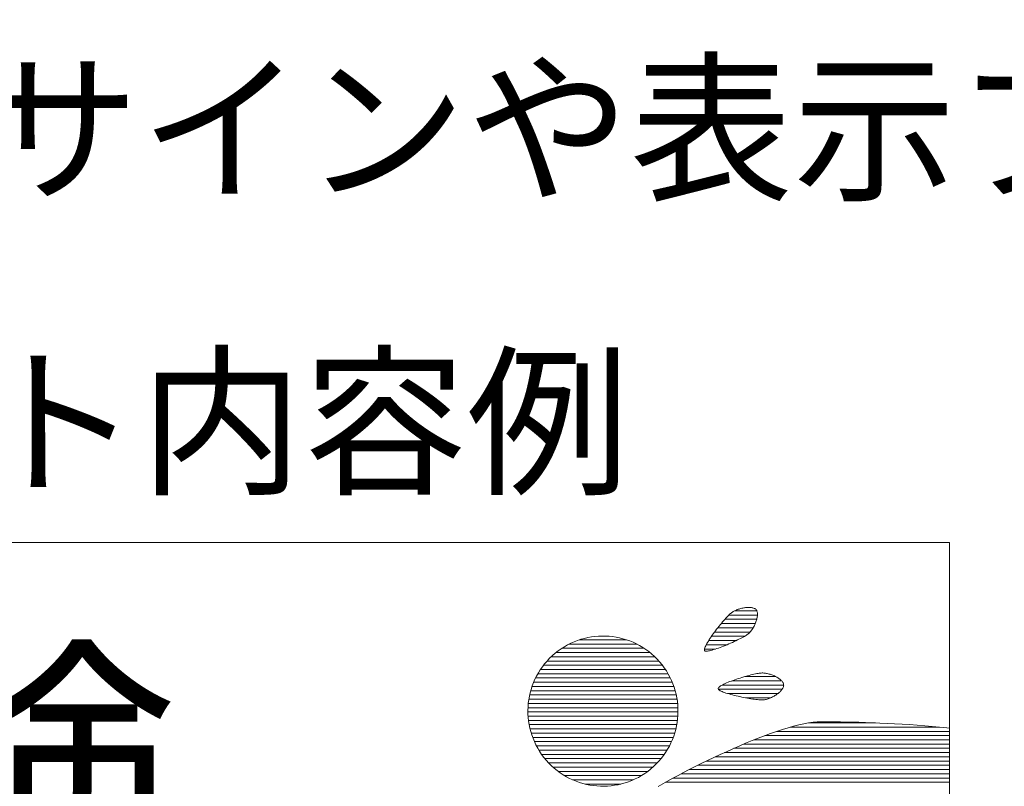
# Model space of a CAD drawing. Units: millimetres. Extents: x -3430 to 3464, y 1440 to 3389.
# Drawn here: x 2913 to 2937, y 1595 to 1614 of the extents above; entities that cross this region are included whole.
import ezdxf
from ezdxf import colors
from ezdxf.entities.mleader import LeaderData, LeaderLine
from ezdxf.math import Vec2, Vec3

# ---------------------------------------------------------------- set-up
doc = ezdxf.new("R2010")
doc.units = ezdxf.units.MM
doc.header["$LTSCALE"] = 0.2
doc.layers.add('(KE)仕様', color=7, linetype='Continuous', lineweight=13)
doc.layers.add('(KE)文字', color=7, linetype='Continuous', lineweight=13)
doc.styles.add('(K)文字_異尺度_H3.0-1.0', font='MS Gothic.ttf', dxfattribs={"height": 3})

# ---------------------------------------------------------------- blocks, each defined once
blk = doc.blocks.new('_Open')
at = {"color": 0, "linetype": 'ByBlock', "lineweight": -2}
for p, q in [((-1, 0.1667), (0, 0)), ((-1, -0.1667), (0, 0)), ((0, 0), (-1, 0))]:
    blk.add_line(p, q, dxfattribs=at)

msp = doc.modelspace()

# ---------------------------------------------------------------- linework, layer by layer
at = {"layer": '(KE)仕様', "color": 7, "linetype": 'Continuous', "lineweight": 20}
for p, q in [((2890.988, 1600.824), (2935.838, 1600.824)), ((2890.988, 1600.824), (2935.838, 1600.824)), ((2935.838, 1600.824), (2935.838, 1570.209)), ((2935.838, 1600.824), (2935.838, 1570.126)), ((2930.475, 1599.127), (2930.455, 1599.117)), ((2930.475, 1599.127), (2930.455, 1599.117)), ((2930.497, 1599.136), (2930.475, 1599.127)), ((2930.497, 1599.136), (2930.475, 1599.127)), ((2930.518, 1599.145), (2930.497, 1599.136)), ((2930.518, 1599.145), (2930.497, 1599.136)), ((2930.541, 1599.153), (2930.518, 1599.145)), ((2930.541, 1599.153), (2930.518, 1599.145)), ((2930.563, 1599.161), (2930.541, 1599.153)), ((2930.563, 1599.161), (2930.541, 1599.153)), ((2930.586, 1599.168), (2930.563, 1599.161)), ((2930.586, 1599.168), (2930.563, 1599.161)), ((2930.609, 1599.174), (2930.586, 1599.168)), ((2930.609, 1599.174), (2930.586, 1599.168)), ((2930.632, 1599.18), (2930.609, 1599.174)), ((2930.632, 1599.18), (2930.609, 1599.174)), ((2930.656, 1599.185), (2930.632, 1599.18)), ((2930.656, 1599.185), (2930.632, 1599.18)), ((2930.679, 1599.19), (2930.656, 1599.185)), ((2930.679, 1599.19), (2930.656, 1599.185)), ((2930.702, 1599.194), (2930.679, 1599.19)), ((2930.702, 1599.194), (2930.679, 1599.19)), ((2930.725, 1599.197), (2930.702, 1599.194)), ((2930.725, 1599.197), (2930.702, 1599.194)), ((2930.748, 1599.199), (2930.725, 1599.197)), ((2930.748, 1599.199), (2930.725, 1599.197)), ((2930.77, 1599.201), (2930.748, 1599.199)), ((2930.77, 1599.201), (2930.748, 1599.199)), ((2930.792, 1599.201), (2930.77, 1599.201)), ((2930.792, 1599.201), (2930.77, 1599.201)), ((2930.813, 1599.201), (2930.792, 1599.201)), ((2930.813, 1599.201), (2930.792, 1599.201)), ((2930.834, 1599.201), (2930.813, 1599.201)), ((2930.834, 1599.201), (2930.813, 1599.201)), ((2930.854, 1599.199), (2930.834, 1599.201)), ((2930.854, 1599.199), (2930.834, 1599.201)), ((2930.873, 1599.197), (2930.854, 1599.199)), ((2930.873, 1599.197), (2930.854, 1599.199)), ((2930.892, 1599.193), (2930.873, 1599.197)), ((2930.892, 1599.193), (2930.873, 1599.197)), ((2930.909, 1599.189), (2930.892, 1599.193)), ((2930.909, 1599.189), (2930.892, 1599.193)), ((2930.925, 1599.184), (2930.909, 1599.189)), ((2930.925, 1599.184), (2930.909, 1599.189)), ((2930.941, 1599.178), (2930.925, 1599.184)), ((2930.941, 1599.178), (2930.925, 1599.184)), ((2930.955, 1599.171), (2930.941, 1599.178)), ((2930.955, 1599.171), (2930.941, 1599.178)), ((2930.968, 1599.163), (2930.955, 1599.171)), ((2930.968, 1599.163), (2930.955, 1599.171)), ((2930.98, 1599.154), (2930.968, 1599.163)), ((2930.98, 1599.154), (2930.968, 1599.163)), ((2930.99, 1599.144), (2930.98, 1599.154)), ((2930.99, 1599.144), (2930.98, 1599.154)), ((2930.998, 1599.134), (2930.99, 1599.144)), ((2930.998, 1599.134), (2930.99, 1599.144)), ((2931.006, 1599.122), (2930.998, 1599.134)), ((2931.006, 1599.122), (2930.998, 1599.134)), ((2931.012, 1599.108), (2931.006, 1599.122)), ((2931.012, 1599.108), (2931.006, 1599.122)), ((2930.205, 1598.9), (2930.177, 1598.869)), ((2930.205, 1598.9), (2930.177, 1598.869)), ((2930.232, 1598.93), (2930.205, 1598.9)), ((2930.232, 1598.93), (2930.205, 1598.9)), ((2931.007, 1598.903), (2930.207, 1598.903)), ((2930.257, 1598.958), (2930.232, 1598.93)), ((2930.257, 1598.958), (2930.232, 1598.93)), ((2930.282, 1598.984), (2930.257, 1598.958)), ((2930.282, 1598.984), (2930.257, 1598.958)), ((2930.305, 1599.007), (2930.282, 1598.984)), ((2930.305, 1599.007), (2930.282, 1598.984)), ((2930.327, 1599.028), (2930.305, 1599.007)), ((2930.327, 1599.028), (2930.305, 1599.007)), ((2931.024, 1599.009), (2930.307, 1599.009)), ((2930.347, 1599.046), (2930.327, 1599.028)), ((2930.347, 1599.046), (2930.327, 1599.028)), ((2930.365, 1599.061), (2930.347, 1599.046)), ((2930.365, 1599.061), (2930.347, 1599.046)), ((2930.381, 1599.073), (2930.365, 1599.061)), ((2930.381, 1599.073), (2930.365, 1599.061)), ((2930.398, 1599.085), (2930.381, 1599.073)), ((2930.398, 1599.085), (2930.381, 1599.073)), ((2930.416, 1599.096), (2930.398, 1599.085)), ((2930.416, 1599.096), (2930.398, 1599.085)), ((2930.435, 1599.107), (2930.416, 1599.096)), ((2930.435, 1599.107), (2930.416, 1599.096)), ((2930.455, 1599.117), (2930.435, 1599.107)), ((2930.455, 1599.117), (2930.435, 1599.107)), ((2931.008, 1599.115), (2930.451, 1599.115)), ((2930.994, 1598.861), (2931.001, 1598.883)), ((2930.994, 1598.861), (2931.001, 1598.883)), ((2931.001, 1598.883), (2931.007, 1598.904)), ((2931.001, 1598.883), (2931.007, 1598.904)), ((2931.007, 1598.904), (2931.012, 1598.926)), ((2931.007, 1598.904), (2931.012, 1598.926)), ((2931.016, 1599.094), (2931.012, 1599.108)), ((2931.016, 1599.094), (2931.012, 1599.108)), ((2931.012, 1598.926), (2931.017, 1598.947)), ((2931.012, 1598.926), (2931.017, 1598.947)), ((2931.02, 1599.078), (2931.016, 1599.094)), ((2931.02, 1599.078), (2931.016, 1599.094)), ((2931.017, 1598.947), (2931.02, 1598.968)), ((2931.017, 1598.947), (2931.02, 1598.968)), ((2931.023, 1599.062), (2931.02, 1599.078)), ((2931.023, 1599.062), (2931.02, 1599.078)), ((2931.02, 1598.968), (2931.023, 1598.988)), ((2931.02, 1598.968), (2931.023, 1598.988)), ((2931.024, 1599.045), (2931.023, 1599.062)), ((2931.024, 1599.045), (2931.023, 1599.062)), ((2931.023, 1598.988), (2931.024, 1599.008)), ((2931.023, 1598.988), (2931.024, 1599.008)), ((2931.025, 1599.026), (2931.024, 1599.045)), ((2931.025, 1599.026), (2931.024, 1599.045)), ((2931.024, 1599.008), (2931.025, 1599.026)), ((2931.024, 1599.008), (2931.025, 1599.026)), ((2930.002, 1598.655), (2929.973, 1598.617)), ((2930.002, 1598.655), (2929.973, 1598.617)), ((2930.032, 1598.692), (2930.002, 1598.655)), ((2930.032, 1598.692), (2930.002, 1598.655)), ((2930.916, 1598.69), (2930.03, 1598.69)), ((2930.061, 1598.729), (2930.032, 1598.692)), ((2930.061, 1598.729), (2930.032, 1598.692)), ((2930.09, 1598.766), (2930.061, 1598.729)), ((2930.09, 1598.766), (2930.061, 1598.729)), ((2930.12, 1598.801), (2930.09, 1598.766)), ((2930.12, 1598.801), (2930.09, 1598.766)), ((2930.97, 1598.796), (2930.115, 1598.796)), ((2930.149, 1598.836), (2930.12, 1598.801)), ((2930.149, 1598.836), (2930.12, 1598.801)), ((2930.177, 1598.869), (2930.149, 1598.836)), ((2930.177, 1598.869), (2930.149, 1598.836)), ((2930.86, 1598.61), (2930.874, 1598.628)), ((2930.86, 1598.61), (2930.874, 1598.628)), ((2930.874, 1598.628), (2930.888, 1598.647)), ((2930.874, 1598.628), (2930.888, 1598.647)), ((2930.888, 1598.647), (2930.901, 1598.667)), ((2930.888, 1598.647), (2930.901, 1598.667)), ((2930.901, 1598.667), (2930.914, 1598.687)), ((2930.901, 1598.667), (2930.914, 1598.687)), ((2930.914, 1598.687), (2930.926, 1598.708)), ((2930.914, 1598.687), (2930.926, 1598.708)), ((2930.926, 1598.708), (2930.938, 1598.729)), ((2930.926, 1598.708), (2930.938, 1598.729)), ((2930.938, 1598.729), (2930.949, 1598.75)), ((2930.938, 1598.729), (2930.949, 1598.75)), ((2930.949, 1598.75), (2930.959, 1598.772)), ((2930.949, 1598.75), (2930.959, 1598.772)), ((2930.959, 1598.772), (2930.969, 1598.794)), ((2930.959, 1598.772), (2930.969, 1598.794)), ((2930.969, 1598.794), (2930.978, 1598.816)), ((2930.969, 1598.794), (2930.978, 1598.816)), ((2930.978, 1598.816), (2930.987, 1598.838)), ((2930.978, 1598.816), (2930.987, 1598.838)), ((2930.987, 1598.838), (2930.994, 1598.861)), ((2930.987, 1598.838), (2930.994, 1598.861)), ((2926.599, 1598.402), (2926.514, 1598.373)), ((2926.599, 1598.402), (2926.514, 1598.373)), ((2927.741, 1598.39), (2926.565, 1598.39)), ((2926.686, 1598.426), (2926.599, 1598.402)), ((2926.686, 1598.426), (2926.599, 1598.402)), ((2926.773, 1598.446), (2926.686, 1598.426)), ((2926.773, 1598.446), (2926.686, 1598.426)), ((2926.861, 1598.462), (2926.773, 1598.446)), ((2926.861, 1598.462), (2926.773, 1598.446)), ((2926.949, 1598.474), (2926.861, 1598.462)), ((2926.949, 1598.474), (2926.861, 1598.462)), ((2927.038, 1598.481), (2926.949, 1598.474)), ((2927.038, 1598.481), (2926.949, 1598.474)), ((2927.127, 1598.484), (2927.038, 1598.481)), ((2927.127, 1598.484), (2927.038, 1598.481)), ((2927.216, 1598.483), (2927.127, 1598.484)), ((2927.216, 1598.483), (2927.127, 1598.484)), ((2927.304, 1598.478), (2927.216, 1598.483)), ((2927.304, 1598.478), (2927.216, 1598.483)), ((2927.393, 1598.469), (2927.304, 1598.478)), ((2927.393, 1598.469), (2927.304, 1598.478)), ((2927.481, 1598.456), (2927.393, 1598.469)), ((2927.481, 1598.456), (2927.393, 1598.469)), ((2927.568, 1598.438), (2927.481, 1598.456)), ((2927.568, 1598.438), (2927.481, 1598.456)), ((2927.654, 1598.416), (2927.568, 1598.438)), ((2927.654, 1598.416), (2927.568, 1598.438)), ((2927.74, 1598.391), (2927.654, 1598.416)), ((2927.74, 1598.391), (2927.654, 1598.416)), ((2927.824, 1598.361), (2927.74, 1598.391)), ((2927.824, 1598.361), (2927.74, 1598.391)), ((2929.816, 1598.394), (2929.795, 1598.359)), ((2929.816, 1598.394), (2929.795, 1598.359)), ((2929.84, 1598.429), (2929.816, 1598.394)), ((2929.84, 1598.429), (2929.816, 1598.394)), ((2929.864, 1598.466), (2929.84, 1598.429)), ((2929.864, 1598.466), (2929.84, 1598.429)), ((2929.89, 1598.503), (2929.864, 1598.466)), ((2929.89, 1598.503), (2929.864, 1598.466)), ((2930.699, 1598.477), (2929.872, 1598.477)), ((2929.917, 1598.541), (2929.89, 1598.503)), ((2929.917, 1598.541), (2929.89, 1598.503)), ((2929.945, 1598.579), (2929.917, 1598.541)), ((2929.945, 1598.579), (2929.917, 1598.541)), ((2929.973, 1598.617), (2929.945, 1598.579)), ((2929.973, 1598.617), (2929.945, 1598.579)), ((2930.838, 1598.584), (2929.949, 1598.584)), ((2930.482, 1598.365), (2930.522, 1598.385)), ((2930.482, 1598.365), (2930.522, 1598.385)), ((2930.522, 1598.385), (2930.561, 1598.404)), ((2930.522, 1598.385), (2930.561, 1598.404)), ((2930.561, 1598.404), (2930.598, 1598.423)), ((2930.561, 1598.404), (2930.598, 1598.423)), ((2930.598, 1598.423), (2930.633, 1598.441)), ((2930.598, 1598.423), (2930.633, 1598.441)), ((2930.633, 1598.441), (2930.666, 1598.459)), ((2930.633, 1598.441), (2930.666, 1598.459)), ((2930.666, 1598.459), (2930.696, 1598.475)), ((2930.666, 1598.459), (2930.696, 1598.475)), ((2930.696, 1598.475), (2930.723, 1598.491)), ((2930.696, 1598.475), (2930.723, 1598.491)), ((2930.723, 1598.491), (2930.747, 1598.506)), ((2930.723, 1598.491), (2930.747, 1598.506)), ((2930.747, 1598.506), (2930.767, 1598.52)), ((2930.747, 1598.506), (2930.767, 1598.52)), ((2930.767, 1598.52), (2930.784, 1598.533)), ((2930.767, 1598.52), (2930.784, 1598.533)), ((2930.784, 1598.533), (2930.8, 1598.546)), ((2930.784, 1598.533), (2930.8, 1598.546)), ((2930.8, 1598.546), (2930.815, 1598.56)), ((2930.8, 1598.546), (2930.815, 1598.56)), ((2930.815, 1598.56), (2930.831, 1598.576)), ((2930.815, 1598.56), (2930.831, 1598.576)), ((2930.831, 1598.576), (2930.846, 1598.592)), ((2930.831, 1598.576), (2930.846, 1598.592)), ((2930.846, 1598.592), (2930.86, 1598.61)), ((2930.846, 1598.592), (2930.86, 1598.61)), ((2926.107, 1598.167), (2926.031, 1598.113)), ((2926.107, 1598.167), (2926.031, 1598.113)), ((2926.185, 1598.217), (2926.107, 1598.167)), ((2926.185, 1598.217), (2926.107, 1598.167)), ((2928.181, 1598.178), (2926.123, 1598.178)), ((2926.265, 1598.262), (2926.185, 1598.217)), ((2926.265, 1598.262), (2926.185, 1598.217)), ((2926.347, 1598.304), (2926.265, 1598.262)), ((2926.347, 1598.304), (2926.265, 1598.262)), ((2927.998, 1598.284), (2926.308, 1598.284)), ((2926.43, 1598.341), (2926.347, 1598.304)), ((2926.43, 1598.341), (2926.347, 1598.304)), ((2926.514, 1598.373), (2926.43, 1598.341)), ((2926.514, 1598.373), (2926.43, 1598.341)), ((2927.908, 1598.327), (2927.824, 1598.361)), ((2927.908, 1598.327), (2927.824, 1598.361)), ((2927.989, 1598.288), (2927.908, 1598.327)), ((2927.989, 1598.288), (2927.908, 1598.327)), ((2928.07, 1598.246), (2927.989, 1598.288)), ((2928.07, 1598.246), (2927.989, 1598.288)), ((2928.148, 1598.2), (2928.07, 1598.246)), ((2928.148, 1598.2), (2928.07, 1598.246)), ((2928.225, 1598.149), (2928.148, 1598.2)), ((2928.225, 1598.149), (2928.148, 1598.2)), ((2928.299, 1598.095), (2928.225, 1598.149)), ((2928.299, 1598.095), (2928.225, 1598.149)), ((2929.7, 1598.167), (2929.697, 1598.149)), ((2929.7, 1598.167), (2929.697, 1598.149)), ((2929.697, 1598.149), (2929.697, 1598.134)), ((2929.697, 1598.149), (2929.697, 1598.134)), ((2929.697, 1598.134), (2929.701, 1598.123)), ((2929.697, 1598.134), (2929.701, 1598.123)), ((2929.976, 1598.158), (2929.699, 1598.158)), ((2929.706, 1598.188), (2929.7, 1598.167)), ((2929.706, 1598.188), (2929.7, 1598.167)), ((2929.715, 1598.211), (2929.706, 1598.188)), ((2929.715, 1598.211), (2929.706, 1598.188)), ((2929.727, 1598.237), (2929.715, 1598.211)), ((2929.727, 1598.237), (2929.715, 1598.211)), ((2929.74, 1598.265), (2929.727, 1598.237)), ((2929.74, 1598.265), (2929.727, 1598.237)), ((2929.757, 1598.295), (2929.74, 1598.265)), ((2929.757, 1598.295), (2929.74, 1598.265)), ((2930.256, 1598.265), (2929.74, 1598.265)), ((2929.775, 1598.326), (2929.757, 1598.295)), ((2929.775, 1598.326), (2929.757, 1598.295)), ((2929.795, 1598.359), (2929.775, 1598.326)), ((2929.795, 1598.359), (2929.775, 1598.326)), ((2930.494, 1598.371), (2929.802, 1598.371)), ((2929.891, 1598.132), (2929.927, 1598.143)), ((2929.891, 1598.132), (2929.927, 1598.143)), ((2929.927, 1598.143), (2929.965, 1598.155)), ((2929.927, 1598.143), (2929.965, 1598.155)), ((2929.965, 1598.155), (2930.004, 1598.168)), ((2929.965, 1598.155), (2930.004, 1598.168)), ((2930.004, 1598.168), (2930.046, 1598.182)), ((2930.004, 1598.168), (2930.046, 1598.182)), ((2930.046, 1598.182), (2930.088, 1598.198)), ((2930.046, 1598.182), (2930.088, 1598.198)), ((2930.088, 1598.198), (2930.131, 1598.214)), ((2930.088, 1598.198), (2930.131, 1598.214)), ((2930.131, 1598.214), (2930.175, 1598.232)), ((2930.131, 1598.214), (2930.175, 1598.232)), ((2930.175, 1598.232), (2930.22, 1598.25)), ((2930.175, 1598.232), (2930.22, 1598.25)), ((2930.22, 1598.25), (2930.264, 1598.268)), ((2930.22, 1598.25), (2930.264, 1598.268)), ((2930.264, 1598.268), (2930.309, 1598.287)), ((2930.264, 1598.268), (2930.309, 1598.287)), ((2930.309, 1598.287), (2930.353, 1598.307)), ((2930.309, 1598.287), (2930.353, 1598.307)), ((2930.353, 1598.307), (2930.397, 1598.326)), ((2930.353, 1598.307), (2930.397, 1598.326)), ((2930.397, 1598.326), (2930.44, 1598.346)), ((2930.397, 1598.326), (2930.44, 1598.346)), ((2930.44, 1598.346), (2930.482, 1598.365)), ((2930.44, 1598.346), (2930.482, 1598.365)), ((2925.816, 1597.927), (2925.751, 1597.858)), ((2925.816, 1597.927), (2925.751, 1597.858)), ((2925.884, 1597.993), (2925.816, 1597.927)), ((2925.884, 1597.993), (2925.816, 1597.927)), ((2928.449, 1597.965), (2925.856, 1597.965)), ((2925.956, 1598.055), (2925.884, 1597.993)), ((2925.956, 1598.055), (2925.884, 1597.993)), ((2926.031, 1598.113), (2925.956, 1598.055)), ((2926.031, 1598.113), (2925.956, 1598.055)), ((2928.328, 1598.072), (2925.977, 1598.072)), ((2928.371, 1598.036), (2928.299, 1598.095)), ((2928.371, 1598.036), (2928.299, 1598.095)), ((2928.441, 1597.973), (2928.371, 1598.036)), ((2928.441, 1597.973), (2928.371, 1598.036)), ((2928.508, 1597.907), (2928.441, 1597.973)), ((2928.508, 1597.907), (2928.441, 1597.973)), ((2928.573, 1597.836), (2928.508, 1597.907)), ((2928.573, 1597.836), (2928.508, 1597.907)), ((2929.701, 1598.123), (2929.707, 1598.114)), ((2929.701, 1598.123), (2929.707, 1598.114)), ((2929.707, 1598.114), (2929.718, 1598.109)), ((2929.707, 1598.114), (2929.718, 1598.109)), ((2929.718, 1598.109), (2929.732, 1598.106)), ((2929.718, 1598.109), (2929.732, 1598.106)), ((2929.732, 1598.106), (2929.751, 1598.105)), ((2929.732, 1598.106), (2929.751, 1598.105)), ((2929.751, 1598.105), (2929.773, 1598.107)), ((2929.751, 1598.105), (2929.773, 1598.107)), ((2929.773, 1598.107), (2929.798, 1598.11)), ((2929.773, 1598.107), (2929.798, 1598.11)), ((2929.798, 1598.11), (2929.826, 1598.116)), ((2929.798, 1598.11), (2929.826, 1598.116)), ((2929.826, 1598.116), (2929.857, 1598.123)), ((2929.826, 1598.116), (2929.857, 1598.123)), ((2929.857, 1598.123), (2929.891, 1598.132)), ((2929.857, 1598.123), (2929.891, 1598.132)), ((2925.634, 1597.714), (2925.581, 1597.638)), ((2925.634, 1597.714), (2925.581, 1597.638)), ((2928.717, 1597.646), (2925.587, 1597.646)), ((2925.69, 1597.787), (2925.634, 1597.714)), ((2925.69, 1597.787), (2925.634, 1597.714)), ((2928.641, 1597.753), (2925.664, 1597.753)), ((2925.751, 1597.858), (2925.69, 1597.787)), ((2925.751, 1597.858), (2925.69, 1597.787)), ((2928.552, 1597.859), (2925.752, 1597.859)), ((2928.633, 1597.763), (2928.573, 1597.836)), ((2928.633, 1597.763), (2928.573, 1597.836)), ((2928.689, 1597.688), (2928.633, 1597.763)), ((2928.689, 1597.688), (2928.633, 1597.763)), ((2928.741, 1597.61), (2928.689, 1597.688)), ((2928.741, 1597.61), (2928.689, 1597.688)), ((2925.448, 1597.4), (2925.412, 1597.318)), ((2925.448, 1597.4), (2925.412, 1597.318)), ((2925.488, 1597.481), (2925.448, 1597.4)), ((2925.488, 1597.481), (2925.448, 1597.4)), ((2928.84, 1597.434), (2925.465, 1597.434)), ((2925.533, 1597.561), (2925.488, 1597.481)), ((2925.533, 1597.561), (2925.488, 1597.481)), ((2928.784, 1597.54), (2925.521, 1597.54)), ((2925.581, 1597.638), (2925.533, 1597.561)), ((2925.581, 1597.638), (2925.533, 1597.561)), ((2928.789, 1597.531), (2928.741, 1597.61)), ((2928.789, 1597.531), (2928.741, 1597.61)), ((2928.832, 1597.451), (2928.789, 1597.531)), ((2928.832, 1597.451), (2928.789, 1597.531)), ((2928.871, 1597.368), (2928.832, 1597.451)), ((2928.871, 1597.368), (2928.832, 1597.451)), ((2930.5, 1597.404), (2930.456, 1597.389)), ((2930.5, 1597.404), (2930.456, 1597.389)), ((2930.545, 1597.419), (2930.5, 1597.404)), ((2930.545, 1597.419), (2930.5, 1597.404)), ((2930.591, 1597.433), (2930.545, 1597.419)), ((2930.591, 1597.433), (2930.545, 1597.419)), ((2930.636, 1597.447), (2930.591, 1597.433)), ((2930.636, 1597.447), (2930.591, 1597.433)), ((2930.682, 1597.461), (2930.636, 1597.447)), ((2930.682, 1597.461), (2930.636, 1597.447)), ((2930.727, 1597.474), (2930.682, 1597.461)), ((2930.727, 1597.474), (2930.682, 1597.461)), ((2931.482, 1597.469), (2930.71, 1597.469)), ((2930.771, 1597.486), (2930.727, 1597.474)), ((2930.771, 1597.486), (2930.727, 1597.474)), ((2930.815, 1597.498), (2930.771, 1597.486)), ((2930.815, 1597.498), (2930.771, 1597.486)), ((2930.857, 1597.509), (2930.815, 1597.498)), ((2930.857, 1597.509), (2930.815, 1597.498)), ((2930.898, 1597.519), (2930.857, 1597.509)), ((2930.898, 1597.519), (2930.857, 1597.509)), ((2930.937, 1597.528), (2930.898, 1597.519)), ((2930.937, 1597.528), (2930.898, 1597.519)), ((2930.974, 1597.536), (2930.937, 1597.528)), ((2930.974, 1597.536), (2930.937, 1597.528)), ((2931.009, 1597.543), (2930.974, 1597.536)), ((2931.009, 1597.543), (2930.974, 1597.536)), ((2931.041, 1597.548), (2931.009, 1597.543)), ((2931.041, 1597.548), (2931.009, 1597.543)), ((2931.071, 1597.553), (2931.041, 1597.548)), ((2931.071, 1597.553), (2931.041, 1597.548)), ((2931.097, 1597.556), (2931.071, 1597.553)), ((2931.097, 1597.556), (2931.071, 1597.553)), ((2931.121, 1597.558), (2931.097, 1597.556)), ((2931.121, 1597.558), (2931.097, 1597.556)), ((2931.141, 1597.559), (2931.121, 1597.558)), ((2931.141, 1597.559), (2931.121, 1597.558)), ((2931.162, 1597.559), (2931.141, 1597.559)), ((2931.162, 1597.559), (2931.141, 1597.559)), ((2931.183, 1597.558), (2931.162, 1597.559)), ((2931.183, 1597.558), (2931.162, 1597.559)), ((2931.205, 1597.556), (2931.183, 1597.558)), ((2931.205, 1597.556), (2931.183, 1597.558)), ((2931.227, 1597.553), (2931.205, 1597.556)), ((2931.227, 1597.553), (2931.205, 1597.556)), ((2931.249, 1597.549), (2931.227, 1597.553)), ((2931.249, 1597.549), (2931.227, 1597.553)), ((2931.272, 1597.545), (2931.249, 1597.549)), ((2931.272, 1597.545), (2931.249, 1597.549)), ((2931.295, 1597.539), (2931.272, 1597.545)), ((2931.295, 1597.539), (2931.272, 1597.545)), ((2931.318, 1597.533), (2931.295, 1597.539)), ((2931.318, 1597.533), (2931.295, 1597.539)), ((2931.341, 1597.527), (2931.318, 1597.533)), ((2931.341, 1597.527), (2931.318, 1597.533)), ((2931.364, 1597.519), (2931.341, 1597.527)), ((2931.364, 1597.519), (2931.341, 1597.527)), ((2931.386, 1597.511), (2931.364, 1597.519)), ((2931.386, 1597.511), (2931.364, 1597.519)), ((2931.408, 1597.503), (2931.386, 1597.511)), ((2931.408, 1597.503), (2931.386, 1597.511)), ((2931.43, 1597.494), (2931.408, 1597.503)), ((2931.43, 1597.494), (2931.408, 1597.503)), ((2931.452, 1597.484), (2931.43, 1597.494)), ((2931.452, 1597.484), (2931.43, 1597.494)), ((2931.473, 1597.474), (2931.452, 1597.484)), ((2931.473, 1597.474), (2931.452, 1597.484)), ((2931.494, 1597.463), (2931.473, 1597.474)), ((2931.494, 1597.463), (2931.473, 1597.474)), ((2931.514, 1597.452), (2931.494, 1597.463)), ((2931.514, 1597.452), (2931.494, 1597.463)), ((2931.533, 1597.441), (2931.514, 1597.452)), ((2931.533, 1597.441), (2931.514, 1597.452)), ((2931.551, 1597.429), (2931.533, 1597.441)), ((2931.551, 1597.429), (2931.533, 1597.441)), ((2931.569, 1597.416), (2931.551, 1597.429)), ((2931.569, 1597.416), (2931.551, 1597.429)), ((2931.585, 1597.404), (2931.569, 1597.416)), ((2931.585, 1597.404), (2931.569, 1597.416)), ((2931.601, 1597.391), (2931.585, 1597.404)), ((2931.601, 1597.391), (2931.585, 1597.404)), ((2925.352, 1597.149), (2925.328, 1597.063)), ((2925.352, 1597.149), (2925.328, 1597.063)), ((2925.38, 1597.234), (2925.352, 1597.149)), ((2925.38, 1597.234), (2925.352, 1597.149)), ((2928.929, 1597.221), (2925.376, 1597.221)), ((2925.412, 1597.318), (2925.38, 1597.234)), ((2925.412, 1597.318), (2925.38, 1597.234)), ((2928.888, 1597.328), (2925.416, 1597.328)), ((2928.906, 1597.285), (2928.871, 1597.368)), ((2928.906, 1597.285), (2928.871, 1597.368)), ((2928.937, 1597.2), (2928.906, 1597.285)), ((2928.937, 1597.2), (2928.906, 1597.285)), ((2928.963, 1597.114), (2928.937, 1597.2)), ((2928.963, 1597.114), (2928.937, 1597.2)), ((2930.043, 1597.182), (2930.039, 1597.17)), ((2930.043, 1597.182), (2930.039, 1597.17)), ((2930.039, 1597.17), (2930.039, 1597.16)), ((2930.039, 1597.17), (2930.039, 1597.16)), ((2930.039, 1597.16), (2930.045, 1597.149)), ((2930.039, 1597.16), (2930.045, 1597.149)), ((2930.051, 1597.194), (2930.043, 1597.182)), ((2930.051, 1597.194), (2930.043, 1597.182)), ((2931.641, 1597.15), (2930.044, 1597.15)), ((2930.045, 1597.149), (2930.055, 1597.138)), ((2930.045, 1597.149), (2930.055, 1597.138)), ((2930.064, 1597.207), (2930.051, 1597.194)), ((2930.064, 1597.207), (2930.051, 1597.194)), ((2930.081, 1597.22), (2930.064, 1597.207)), ((2930.081, 1597.22), (2930.064, 1597.207)), ((2930.102, 1597.235), (2930.081, 1597.22)), ((2930.102, 1597.235), (2930.081, 1597.22)), ((2930.126, 1597.249), (2930.102, 1597.235)), ((2930.126, 1597.249), (2930.102, 1597.235)), ((2930.153, 1597.264), (2930.126, 1597.249)), ((2930.153, 1597.264), (2930.126, 1597.249)), ((2931.681, 1597.257), (2930.139, 1597.257)), ((2930.183, 1597.279), (2930.153, 1597.264)), ((2930.183, 1597.279), (2930.153, 1597.264)), ((2930.216, 1597.295), (2930.183, 1597.279)), ((2930.216, 1597.295), (2930.183, 1597.279)), ((2930.252, 1597.31), (2930.216, 1597.295)), ((2930.252, 1597.31), (2930.216, 1597.295)), ((2930.289, 1597.326), (2930.252, 1597.31)), ((2930.289, 1597.326), (2930.252, 1597.31)), ((2930.328, 1597.342), (2930.289, 1597.326)), ((2930.328, 1597.342), (2930.289, 1597.326)), ((2930.37, 1597.357), (2930.328, 1597.342)), ((2930.37, 1597.357), (2930.328, 1597.342)), ((2930.412, 1597.373), (2930.37, 1597.357)), ((2930.412, 1597.373), (2930.37, 1597.357)), ((2931.63, 1597.363), (2930.384, 1597.363)), ((2930.456, 1597.389), (2930.412, 1597.373)), ((2930.456, 1597.389), (2930.412, 1597.373)), ((2931.615, 1597.378), (2931.601, 1597.391)), ((2931.615, 1597.378), (2931.601, 1597.391)), ((2931.628, 1597.365), (2931.615, 1597.378)), ((2931.628, 1597.365), (2931.615, 1597.378)), ((2931.64, 1597.351), (2931.628, 1597.365)), ((2931.64, 1597.351), (2931.628, 1597.365)), ((2931.631, 1597.137), (2931.642, 1597.152)), ((2931.631, 1597.137), (2931.642, 1597.152)), ((2931.651, 1597.338), (2931.64, 1597.351)), ((2931.651, 1597.338), (2931.64, 1597.351)), ((2931.642, 1597.152), (2931.652, 1597.167)), ((2931.642, 1597.152), (2931.652, 1597.167)), ((2931.66, 1597.324), (2931.651, 1597.338)), ((2931.66, 1597.324), (2931.651, 1597.338)), ((2931.652, 1597.167), (2931.661, 1597.182)), ((2931.652, 1597.167), (2931.661, 1597.182)), ((2931.668, 1597.31), (2931.66, 1597.324)), ((2931.668, 1597.31), (2931.66, 1597.324)), ((2931.661, 1597.182), (2931.668, 1597.197)), ((2931.661, 1597.182), (2931.668, 1597.197)), ((2931.674, 1597.296), (2931.668, 1597.31)), ((2931.674, 1597.296), (2931.668, 1597.31)), ((2931.668, 1597.197), (2931.674, 1597.212)), ((2931.668, 1597.197), (2931.674, 1597.212)), ((2931.678, 1597.282), (2931.674, 1597.296)), ((2931.678, 1597.282), (2931.674, 1597.296)), ((2931.674, 1597.212), (2931.678, 1597.226)), ((2931.674, 1597.212), (2931.678, 1597.226)), ((2931.681, 1597.269), (2931.678, 1597.282)), ((2931.681, 1597.269), (2931.678, 1597.282)), ((2931.678, 1597.226), (2931.681, 1597.241)), ((2931.678, 1597.226), (2931.681, 1597.241)), ((2931.682, 1597.255), (2931.681, 1597.269)), ((2931.682, 1597.255), (2931.681, 1597.269)), ((2931.681, 1597.241), (2931.682, 1597.255)), ((2931.681, 1597.241), (2931.682, 1597.255)), ((2925.309, 1596.976), (2925.293, 1596.888)), ((2925.309, 1596.976), (2925.293, 1596.888)), ((2929.009, 1596.902), (2925.296, 1596.902)), ((2925.328, 1597.063), (2925.309, 1596.976)), ((2925.328, 1597.063), (2925.309, 1596.976)), ((2928.989, 1597.009), (2925.316, 1597.009)), ((2928.963, 1597.115), (2925.343, 1597.115)), ((2928.985, 1597.027), (2928.963, 1597.114)), ((2928.985, 1597.027), (2928.963, 1597.114)), ((2929.003, 1596.939), (2928.985, 1597.027)), ((2929.003, 1596.939), (2928.985, 1597.027)), ((2929.017, 1596.851), (2929.003, 1596.939)), ((2929.017, 1596.851), (2929.003, 1596.939)), ((2930.055, 1597.138), (2930.07, 1597.127)), ((2930.055, 1597.138), (2930.07, 1597.127)), ((2930.07, 1597.127), (2930.089, 1597.116)), ((2930.07, 1597.127), (2930.089, 1597.116)), ((2930.089, 1597.116), (2930.112, 1597.104)), ((2930.089, 1597.116), (2930.112, 1597.104)), ((2930.112, 1597.104), (2930.138, 1597.093)), ((2930.112, 1597.104), (2930.138, 1597.093)), ((2930.138, 1597.093), (2930.168, 1597.081)), ((2930.138, 1597.093), (2930.168, 1597.081)), ((2930.168, 1597.081), (2930.2, 1597.069)), ((2930.168, 1597.081), (2930.2, 1597.069)), ((2930.2, 1597.069), (2930.236, 1597.057)), ((2930.2, 1597.069), (2930.236, 1597.057)), ((2930.236, 1597.057), (2930.274, 1597.045)), ((2930.236, 1597.057), (2930.274, 1597.045)), ((2930.274, 1597.045), (2930.314, 1597.033)), ((2930.274, 1597.045), (2930.314, 1597.033)), ((2931.536, 1597.044), (2930.277, 1597.044)), ((2930.314, 1597.033), (2930.356, 1597.021)), ((2930.314, 1597.033), (2930.356, 1597.021)), ((2930.356, 1597.021), (2930.399, 1597.01)), ((2930.356, 1597.021), (2930.399, 1597.01)), ((2930.399, 1597.01), (2930.444, 1596.998)), ((2930.399, 1597.01), (2930.444, 1596.998)), ((2930.444, 1596.998), (2930.49, 1596.987)), ((2930.444, 1596.998), (2930.49, 1596.987)), ((2930.49, 1596.987), (2930.537, 1596.977)), ((2930.49, 1596.987), (2930.537, 1596.977)), ((2930.537, 1596.977), (2930.584, 1596.966)), ((2930.537, 1596.977), (2930.584, 1596.966)), ((2930.584, 1596.966), (2930.632, 1596.956)), ((2930.584, 1596.966), (2930.632, 1596.956)), ((2930.632, 1596.956), (2930.679, 1596.947)), ((2930.632, 1596.956), (2930.679, 1596.947)), ((2930.679, 1596.947), (2930.726, 1596.938)), ((2930.679, 1596.947), (2930.726, 1596.938)), ((2930.726, 1596.938), (2930.773, 1596.929)), ((2930.726, 1596.938), (2930.773, 1596.929)), ((2931.358, 1596.938), (2930.726, 1596.938)), ((2930.773, 1596.929), (2930.818, 1596.921)), ((2930.773, 1596.929), (2930.818, 1596.921)), ((2930.818, 1596.921), (2930.862, 1596.914)), ((2930.818, 1596.921), (2930.862, 1596.914)), ((2930.862, 1596.914), (2930.905, 1596.907)), ((2930.862, 1596.914), (2930.905, 1596.907)), ((2930.905, 1596.907), (2930.946, 1596.902)), ((2930.905, 1596.907), (2930.946, 1596.902)), ((2930.946, 1596.902), (2930.985, 1596.896)), ((2930.946, 1596.902), (2930.985, 1596.896)), ((2931.225, 1596.894), (2931.246, 1596.899)), ((2931.225, 1596.894), (2931.246, 1596.899)), ((2931.246, 1596.899), (2931.268, 1596.905)), ((2931.246, 1596.899), (2931.268, 1596.905)), ((2931.268, 1596.905), (2931.29, 1596.912)), ((2931.268, 1596.905), (2931.29, 1596.912)), ((2931.29, 1596.912), (2931.312, 1596.919)), ((2931.29, 1596.912), (2931.312, 1596.919)), ((2931.312, 1596.919), (2931.335, 1596.928)), ((2931.312, 1596.919), (2931.335, 1596.928)), ((2931.335, 1596.928), (2931.357, 1596.937)), ((2931.335, 1596.928), (2931.357, 1596.937)), ((2931.357, 1596.937), (2931.379, 1596.947)), ((2931.357, 1596.937), (2931.379, 1596.947)), ((2931.379, 1596.947), (2931.4, 1596.958)), ((2931.379, 1596.947), (2931.4, 1596.958)), ((2931.4, 1596.958), (2931.422, 1596.969)), ((2931.4, 1596.958), (2931.422, 1596.969)), ((2931.422, 1596.969), (2931.443, 1596.981)), ((2931.422, 1596.969), (2931.443, 1596.981)), ((2931.443, 1596.981), (2931.463, 1596.993)), ((2931.443, 1596.981), (2931.463, 1596.993)), ((2931.463, 1596.993), (2931.483, 1597.006)), ((2931.463, 1596.993), (2931.483, 1597.006)), ((2931.483, 1597.006), (2931.503, 1597.02)), ((2931.483, 1597.006), (2931.503, 1597.02)), ((2931.503, 1597.02), (2931.522, 1597.033)), ((2931.503, 1597.02), (2931.522, 1597.033)), ((2931.522, 1597.033), (2931.54, 1597.047)), ((2931.522, 1597.033), (2931.54, 1597.047)), ((2931.54, 1597.047), (2931.558, 1597.062)), ((2931.54, 1597.047), (2931.558, 1597.062)), ((2931.558, 1597.062), (2931.574, 1597.076)), ((2931.558, 1597.062), (2931.574, 1597.076)), ((2931.574, 1597.076), (2931.59, 1597.091)), ((2931.574, 1597.076), (2931.59, 1597.091)), ((2931.59, 1597.091), (2931.605, 1597.106)), ((2931.59, 1597.091), (2931.605, 1597.106)), ((2931.605, 1597.106), (2931.618, 1597.121)), ((2931.605, 1597.106), (2931.618, 1597.121)), ((2931.618, 1597.121), (2931.631, 1597.137)), ((2931.618, 1597.121), (2931.631, 1597.137)), ((2925.275, 1596.712), (2925.272, 1596.623)), ((2925.275, 1596.712), (2925.272, 1596.623)), ((2929.031, 1596.69), (2925.274, 1596.69)), ((2925.282, 1596.8), (2925.275, 1596.712)), ((2925.282, 1596.8), (2925.275, 1596.712)), ((2925.293, 1596.888), (2925.282, 1596.8)), ((2925.293, 1596.888), (2925.282, 1596.8)), ((2929.023, 1596.796), (2925.282, 1596.796)), ((2929.026, 1596.763), (2929.017, 1596.851)), ((2929.026, 1596.763), (2929.017, 1596.851)), ((2929.032, 1596.674), (2929.026, 1596.763)), ((2929.032, 1596.674), (2929.026, 1596.763)), ((2929.033, 1596.585), (2929.032, 1596.674)), ((2929.033, 1596.585), (2929.032, 1596.674)), ((2930.985, 1596.896), (2931.022, 1596.892)), ((2930.985, 1596.896), (2931.022, 1596.892)), ((2931.022, 1596.892), (2931.056, 1596.889)), ((2931.022, 1596.892), (2931.056, 1596.889)), ((2931.056, 1596.889), (2931.088, 1596.886)), ((2931.056, 1596.889), (2931.088, 1596.886)), ((2931.088, 1596.886), (2931.116, 1596.885)), ((2931.088, 1596.886), (2931.116, 1596.885)), ((2931.116, 1596.885), (2931.141, 1596.885)), ((2931.116, 1596.885), (2931.141, 1596.885)), ((2931.141, 1596.885), (2931.162, 1596.885)), ((2931.141, 1596.885), (2931.162, 1596.885)), ((2931.162, 1596.885), (2931.182, 1596.887)), ((2931.162, 1596.885), (2931.182, 1596.887)), ((2931.182, 1596.887), (2931.203, 1596.89)), ((2931.182, 1596.887), (2931.203, 1596.89)), ((2931.203, 1596.89), (2931.225, 1596.894)), ((2931.203, 1596.89), (2931.225, 1596.894)), ((2925.272, 1596.623), (2925.273, 1596.534)), ((2925.272, 1596.623), (2925.273, 1596.534)), ((2929.033, 1596.583), (2925.272, 1596.583)), ((2925.273, 1596.534), (2925.278, 1596.445)), ((2925.273, 1596.534), (2925.278, 1596.445)), ((2929.028, 1596.477), (2925.276, 1596.477)), ((2925.278, 1596.445), (2925.288, 1596.357)), ((2925.278, 1596.445), (2925.288, 1596.357)), ((2929.011, 1596.319), (2929.023, 1596.408)), ((2929.011, 1596.319), (2929.023, 1596.408)), ((2929.023, 1596.408), (2929.03, 1596.496)), ((2929.023, 1596.408), (2929.03, 1596.496)), ((2929.03, 1596.496), (2929.033, 1596.585)), ((2929.03, 1596.496), (2929.033, 1596.585)), ((2929.018, 1596.371), (2925.286, 1596.371)), ((2925.288, 1596.357), (2925.302, 1596.268)), ((2925.288, 1596.357), (2925.302, 1596.268)), ((2925.302, 1596.268), (2925.32, 1596.181)), ((2925.302, 1596.268), (2925.32, 1596.181)), ((2929.002, 1596.265), (2925.302, 1596.265)), ((2925.32, 1596.181), (2925.342, 1596.094)), ((2925.32, 1596.181), (2925.342, 1596.094)), ((2928.979, 1596.158), (2925.325, 1596.158)), ((2928.976, 1596.145), (2928.996, 1596.232)), ((2928.976, 1596.145), (2928.996, 1596.232)), ((2928.996, 1596.232), (2929.011, 1596.319)), ((2928.996, 1596.232), (2929.011, 1596.319)), ((2931.793, 1596.188), (2931.651, 1596.144)), ((2931.793, 1596.188), (2931.651, 1596.144)), ((2931.931, 1596.227), (2931.793, 1596.188)), ((2931.931, 1596.227), (2931.793, 1596.188)), ((2935.576, 1596.203), (2931.848, 1596.203)), ((2932.063, 1596.26), (2931.931, 1596.227)), ((2932.063, 1596.26), (2931.931, 1596.227)), ((2932.188, 1596.288), (2932.063, 1596.26)), ((2932.188, 1596.288), (2932.063, 1596.26)), ((2932.308, 1596.311), (2932.188, 1596.288)), ((2932.308, 1596.311), (2932.188, 1596.288)), ((2933.987, 1596.309), (2932.302, 1596.309)), ((2932.42, 1596.327), (2932.308, 1596.311)), ((2932.42, 1596.327), (2932.308, 1596.311)), ((2932.525, 1596.336), (2932.42, 1596.327)), ((2932.525, 1596.336), (2932.42, 1596.327)), ((2932.622, 1596.338), (2932.525, 1596.336)), ((2932.622, 1596.338), (2932.525, 1596.336)), ((2932.724, 1596.338), (2932.622, 1596.338)), ((2932.724, 1596.338), (2932.622, 1596.338)), ((2932.839, 1596.337), (2932.724, 1596.338)), ((2932.839, 1596.337), (2932.724, 1596.338)), ((2932.965, 1596.336), (2932.839, 1596.337)), ((2932.965, 1596.336), (2932.839, 1596.337)), ((2933.102, 1596.334), (2932.965, 1596.336)), ((2933.102, 1596.334), (2932.965, 1596.336)), ((2933.248, 1596.331), (2933.102, 1596.334)), ((2933.248, 1596.331), (2933.102, 1596.334)), ((2933.403, 1596.328), (2933.248, 1596.331)), ((2933.403, 1596.328), (2933.248, 1596.331)), ((2933.566, 1596.324), (2933.403, 1596.328)), ((2933.566, 1596.324), (2933.403, 1596.328)), ((2933.735, 1596.319), (2933.566, 1596.324)), ((2933.735, 1596.319), (2933.566, 1596.324)), ((2933.91, 1596.313), (2933.735, 1596.319)), ((2933.91, 1596.313), (2933.735, 1596.319)), ((2934.09, 1596.305), (2933.91, 1596.313)), ((2934.09, 1596.305), (2933.91, 1596.313)), ((2934.274, 1596.297), (2934.09, 1596.305)), ((2934.274, 1596.297), (2934.09, 1596.305)), ((2934.46, 1596.288), (2934.274, 1596.297)), ((2934.46, 1596.288), (2934.274, 1596.297)), ((2934.649, 1596.277), (2934.46, 1596.288)), ((2934.649, 1596.277), (2934.46, 1596.288)), ((2934.839, 1596.265), (2934.649, 1596.277)), ((2934.839, 1596.265), (2934.649, 1596.277)), ((2935.029, 1596.251), (2934.839, 1596.265)), ((2935.029, 1596.251), (2934.839, 1596.265)), ((2935.218, 1596.236), (2935.029, 1596.251)), ((2935.218, 1596.236), (2935.029, 1596.251)), ((2935.406, 1596.22), (2935.218, 1596.236)), ((2935.406, 1596.22), (2935.218, 1596.236)), ((2935.59, 1596.202), (2935.406, 1596.22)), ((2935.59, 1596.202), (2935.406, 1596.22)), ((2935.772, 1596.182), (2935.59, 1596.202)), ((2935.772, 1596.182), (2935.59, 1596.202)), ((2935.838, 1596.174), (2935.772, 1596.182)), ((2935.838, 1596.174), (2935.772, 1596.182)), ((2925.342, 1596.094), (2925.368, 1596.008)), ((2925.342, 1596.094), (2925.368, 1596.008)), ((2928.95, 1596.052), (2925.355, 1596.052)), ((2925.368, 1596.008), (2925.399, 1595.923)), ((2925.368, 1596.008), (2925.399, 1595.923)), ((2928.914, 1595.946), (2925.391, 1595.946)), ((2925.399, 1595.923), (2925.434, 1595.84)), ((2925.399, 1595.923), (2925.434, 1595.84)), ((2928.893, 1595.89), (2928.925, 1595.974)), ((2928.893, 1595.89), (2928.925, 1595.974)), ((2928.925, 1595.974), (2928.953, 1596.059)), ((2928.925, 1595.974), (2928.953, 1596.059)), ((2928.953, 1596.059), (2928.976, 1596.145)), ((2928.953, 1596.059), (2928.976, 1596.145)), ((2931.046, 1595.927), (2930.888, 1595.864)), ((2931.046, 1595.927), (2930.888, 1595.864)), ((2931.201, 1595.987), (2931.046, 1595.927)), ((2931.201, 1595.987), (2931.046, 1595.927)), ((2931.355, 1596.043), (2931.201, 1595.987)), ((2931.355, 1596.043), (2931.201, 1595.987)), ((2935.838, 1595.991), (2931.212, 1595.991)), ((2931.505, 1596.096), (2931.355, 1596.043)), ((2931.505, 1596.096), (2931.355, 1596.043)), ((2931.651, 1596.144), (2931.505, 1596.096)), ((2931.651, 1596.144), (2931.505, 1596.096)), ((2935.838, 1596.097), (2931.509, 1596.097)), ((2925.434, 1595.84), (2925.473, 1595.757)), ((2925.434, 1595.84), (2925.473, 1595.757)), ((2928.871, 1595.839), (2925.434, 1595.839)), ((2925.473, 1595.757), (2925.516, 1595.676)), ((2925.473, 1595.757), (2925.516, 1595.676)), ((2928.82, 1595.733), (2925.485, 1595.733)), ((2925.516, 1595.676), (2925.563, 1595.597)), ((2925.516, 1595.676), (2925.563, 1595.597)), ((2928.772, 1595.647), (2928.816, 1595.727)), ((2928.772, 1595.647), (2928.816, 1595.727)), ((2928.816, 1595.727), (2928.857, 1595.808)), ((2928.816, 1595.727), (2928.857, 1595.808)), ((2928.857, 1595.808), (2928.893, 1595.89)), ((2928.857, 1595.808), (2928.893, 1595.89)), ((2930.568, 1595.73), (2930.407, 1595.66)), ((2930.568, 1595.73), (2930.407, 1595.66)), ((2935.838, 1595.672), (2930.433, 1595.672)), ((2930.728, 1595.799), (2930.568, 1595.73)), ((2930.728, 1595.799), (2930.568, 1595.73)), ((2935.838, 1595.778), (2930.68, 1595.778)), ((2930.888, 1595.864), (2930.728, 1595.799)), ((2930.888, 1595.864), (2930.728, 1595.799)), ((2935.838, 1595.884), (2930.938, 1595.884)), ((2928.759, 1595.627), (2925.546, 1595.627)), ((2925.563, 1595.597), (2925.615, 1595.52)), ((2925.563, 1595.597), (2925.615, 1595.52)), ((2928.689, 1595.521), (2925.615, 1595.521)), ((2925.615, 1595.52), (2925.671, 1595.445)), ((2925.615, 1595.52), (2925.671, 1595.445)), ((2925.671, 1595.445), (2925.732, 1595.372)), ((2925.671, 1595.445), (2925.732, 1595.372)), ((2928.554, 1595.35), (2928.614, 1595.421)), ((2928.554, 1595.35), (2928.614, 1595.421)), ((2928.614, 1595.421), (2928.671, 1595.494)), ((2928.614, 1595.421), (2928.671, 1595.494)), ((2928.671, 1595.494), (2928.724, 1595.57)), ((2928.671, 1595.494), (2928.724, 1595.57)), ((2928.724, 1595.57), (2928.772, 1595.647)), ((2928.724, 1595.57), (2928.772, 1595.647)), ((2929.928, 1595.441), (2929.771, 1595.366)), ((2929.928, 1595.441), (2929.771, 1595.366)), ((2930.086, 1595.515), (2929.928, 1595.441)), ((2930.086, 1595.515), (2929.928, 1595.441)), ((2935.838, 1595.459), (2929.966, 1595.459)), ((2930.246, 1595.588), (2930.086, 1595.515)), ((2930.246, 1595.588), (2930.086, 1595.515)), ((2935.838, 1595.565), (2930.196, 1595.565)), ((2930.407, 1595.66), (2930.246, 1595.588)), ((2930.407, 1595.66), (2930.246, 1595.588)), ((2928.609, 1595.414), (2925.696, 1595.414)), ((2925.732, 1595.372), (2925.796, 1595.301)), ((2925.732, 1595.372), (2925.796, 1595.301)), ((2928.515, 1595.308), (2925.79, 1595.308)), ((2925.796, 1595.301), (2925.864, 1595.234)), ((2925.796, 1595.301), (2925.864, 1595.234)), ((2925.864, 1595.234), (2925.933, 1595.172)), ((2925.864, 1595.234), (2925.933, 1595.172)), ((2928.405, 1595.202), (2925.9, 1595.202)), ((2925.933, 1595.172), (2926.006, 1595.113)), ((2925.933, 1595.172), (2926.006, 1595.113)), ((2928.348, 1595.153), (2928.42, 1595.215)), ((2928.348, 1595.153), (2928.42, 1595.215)), ((2928.42, 1595.215), (2928.489, 1595.281)), ((2928.42, 1595.215), (2928.489, 1595.281)), ((2928.489, 1595.281), (2928.554, 1595.35)), ((2928.489, 1595.281), (2928.554, 1595.35)), ((2929.465, 1595.215), (2929.317, 1595.141)), ((2929.465, 1595.215), (2929.317, 1595.141)), ((2929.617, 1595.291), (2929.465, 1595.215)), ((2929.617, 1595.291), (2929.465, 1595.215)), ((2935.838, 1595.247), (2929.528, 1595.247)), ((2929.771, 1595.366), (2929.617, 1595.291)), ((2929.771, 1595.366), (2929.617, 1595.291)), ((2935.838, 1595.353), (2929.744, 1595.353)), ((2926.006, 1595.113), (2926.08, 1595.058)), ((2926.006, 1595.113), (2926.08, 1595.058)), ((2928.276, 1595.095), (2926.03, 1595.095)), ((2926.08, 1595.058), (2926.157, 1595.008)), ((2926.08, 1595.058), (2926.157, 1595.008)), ((2926.157, 1595.008), (2926.235, 1594.962)), ((2926.157, 1595.008), (2926.235, 1594.962)), ((2928.117, 1594.989), (2926.188, 1594.989)), ((2926.235, 1594.962), (2926.315, 1594.919)), ((2926.235, 1594.962), (2926.315, 1594.919)), ((2927.958, 1594.904), (2928.04, 1594.945)), ((2927.958, 1594.904), (2928.04, 1594.945)), ((2928.04, 1594.945), (2928.12, 1594.991)), ((2928.04, 1594.945), (2928.12, 1594.991)), ((2928.12, 1594.991), (2928.198, 1595.04)), ((2928.12, 1594.991), (2928.198, 1595.04)), ((2928.198, 1595.04), (2928.274, 1595.094)), ((2928.198, 1595.04), (2928.274, 1595.094)), ((2928.274, 1595.094), (2928.348, 1595.153)), ((2928.274, 1595.094), (2928.348, 1595.153)), ((2929.034, 1594.993), (2928.9, 1594.922)), ((2929.034, 1594.993), (2928.9, 1594.922)), ((2935.838, 1594.928), (2928.911, 1594.928)), ((2929.173, 1595.066), (2929.034, 1594.993)), ((2929.173, 1595.066), (2929.034, 1594.993)), ((2935.838, 1595.034), (2929.111, 1595.034)), ((2929.317, 1595.141), (2929.173, 1595.066)), ((2929.317, 1595.141), (2929.173, 1595.066)), ((2935.838, 1595.14), (2929.316, 1595.14)), ((2926.315, 1594.919), (2926.397, 1594.881)), ((2926.315, 1594.919), (2926.397, 1594.881)), ((2927.91, 1594.883), (2926.393, 1594.883)), ((2926.397, 1594.881), (2926.48, 1594.847)), ((2926.397, 1594.881), (2926.48, 1594.847)), ((2926.48, 1594.847), (2926.565, 1594.817)), ((2926.48, 1594.847), (2926.565, 1594.817)), ((2926.565, 1594.817), (2926.65, 1594.791)), ((2926.565, 1594.817), (2926.65, 1594.791)), ((2926.65, 1594.791), (2926.737, 1594.77)), ((2926.65, 1594.791), (2926.737, 1594.77)), ((2927.597, 1594.777), (2926.709, 1594.777)), ((2926.737, 1594.77), (2926.824, 1594.752)), ((2926.737, 1594.77), (2926.824, 1594.752)), ((2926.824, 1594.752), (2926.912, 1594.739)), ((2926.824, 1594.752), (2926.912, 1594.739)), ((2926.912, 1594.739), (2927, 1594.729)), ((2926.912, 1594.739), (2927, 1594.729)), ((2927, 1594.729), (2927.089, 1594.724)), ((2927, 1594.729), (2927.089, 1594.724)), ((2927.089, 1594.724), (2927.178, 1594.723)), ((2927.089, 1594.724), (2927.178, 1594.723)), ((2927.178, 1594.723), (2927.267, 1594.727)), ((2927.178, 1594.723), (2927.267, 1594.727)), ((2927.267, 1594.727), (2927.355, 1594.734)), ((2927.267, 1594.727), (2927.355, 1594.734)), ((2927.355, 1594.734), (2927.444, 1594.746)), ((2927.355, 1594.734), (2927.444, 1594.746)), ((2927.444, 1594.746), (2927.532, 1594.762)), ((2927.444, 1594.746), (2927.532, 1594.762)), ((2927.532, 1594.762), (2927.619, 1594.782)), ((2927.532, 1594.762), (2927.619, 1594.782)), ((2927.619, 1594.782), (2927.705, 1594.806)), ((2927.619, 1594.782), (2927.705, 1594.806)), ((2927.705, 1594.806), (2927.791, 1594.834)), ((2927.705, 1594.806), (2927.791, 1594.834)), ((2927.791, 1594.834), (2927.875, 1594.867)), ((2927.791, 1594.834), (2927.875, 1594.867)), ((2927.875, 1594.867), (2927.958, 1594.904)), ((2927.875, 1594.867), (2927.958, 1594.904)), ((2928.65, 1594.784), (2928.534, 1594.719)), ((2928.65, 1594.784), (2928.534, 1594.719)), ((2928.772, 1594.852), (2928.65, 1594.784)), ((2928.772, 1594.852), (2928.65, 1594.784)), ((2935.838, 1594.821), (2928.717, 1594.821)), ((2928.9, 1594.922), (2928.772, 1594.852)), ((2928.9, 1594.922), (2928.772, 1594.852))]:
    msp.add_line(p, q, dxfattribs=at)
at = {"layer": '(KE)仕様', "color": 2, "linetype": 'Continuous', "lineweight": 20}
for p, q in [((2890.988, 1600.824), (2935.838, 1600.824)), ((2935.838, 1600.824), (2935.838, 1570.209))]:
    msp.add_line(p, q, dxfattribs=at)

# ---------------------------------------------------------------- texts
at = {"layer": '(KE)仕様', "color": 2, "linetype": 'Continuous', "lineweight": 9, "style": '(K)文字_異尺度_H3.0-1.0'}
for s, p in [('喚起（屋外サインや表示プレートなど）の設置が必要です。', (2890.988, 1609.69)), ('表示プレート内容例', (2890.988, 1602.341))]:
    msp.add_text(s, height=3, dxfattribs=at).set_placement(p)
at = {"layer": '(KE)仕様', "color": 3, "linetype": 'Continuous', "lineweight": 20, "style": '(K)文字_異尺度_H3.0-1.0'}
msp.add_text('危険', height=5, dxfattribs=at).set_placement((2902.826, 1592.682))

# ---------------------------------------------------------------- leaders
at = {"layer": '(KE)文字'}
ml = msp.add_multileader_mtext('Standard', dxfattribs=at)
ml.set_content('受下地Ｂ\u3000t6.0\\PSS400\u3000溶融亜鉛めっき', color=256, style='(K)文字_異尺度_H3.0-1.0')
ml.set_leader_properties(linetype='ByLayer', lineweight=9)
ml.set_arrow_properties(name='OPEN')
ml.build(insert=Vec2(0, 0))
ml.multileader.update_dxf_attribs({"has_dogleg": 0, "text_left_attachment_type": 5, "text_right_attachment_type": 5, "arrow_head_size": 12.5, "scale": 5})
ctx = ml.context
ctx.base_point, ctx.scale, ctx.char_height, ctx.arrow_head_size, ctx.landing_gap_size, ctx.plane_origin = Vec3(2006.766, 1540.917), 5, 15, 12.5, 15, Vec3(1950.934, 1637.621)
ctx.left_attachment, ctx.right_attachment = 5, 5
notes = []
notes.append((ctx, [(0, (1, 1, 0), (1966.766, 1540.917), (1, 0), 40, [(0, [(1950.934, 1637.621)], 0, [])])]))
ctx.mtext.insert, ctx.mtext.width, ctx.mtext.line_spacing_style, ctx.mtext.flow_direction = Vec3(2021.766, 1587.09), 217.16043, 2, 5
for ctx, leaders in notes:
    for number, flags, end, landing, length, lines in leaders:
        leader = LeaderData()
        leader.index, (leader.has_last_leader_line, leader.has_dogleg_vector, leader.attachment_direction) = number, flags
        leader.last_leader_point, leader.dogleg_vector, leader.dogleg_length = Vec3(end), Vec3(landing), length
        for number, points, colour, breaks in lines:
            line = LeaderLine()
            line.index, line.vertices, line.color, line.breaks = number, Vec3.list(points), colors.encode_raw_color(colour), breaks
            leader.lines.append(line)
        ctx.leaders.append(leader)

doc.saveas('drawing.dxf')
